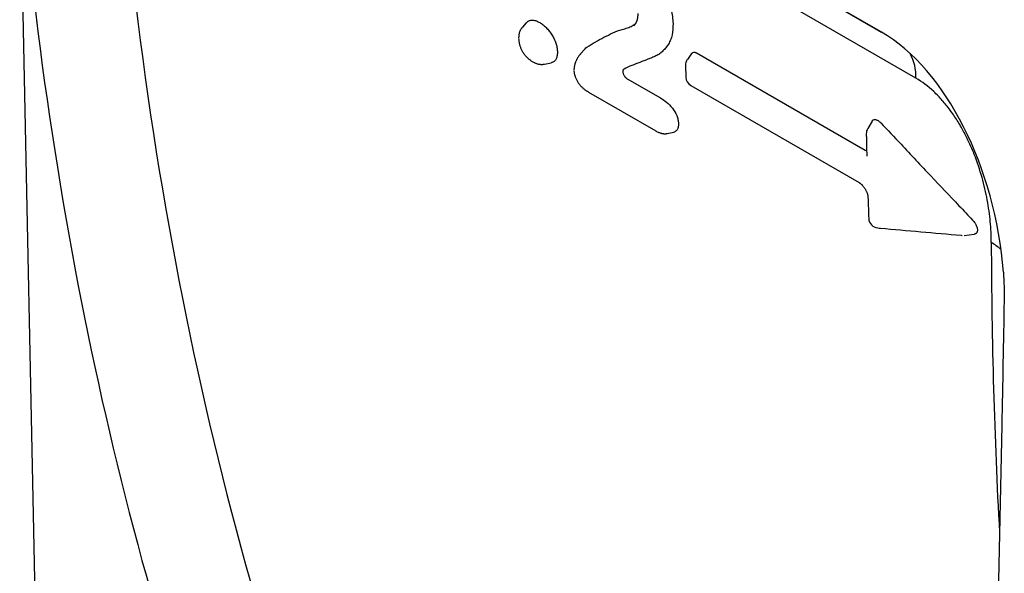
# Model space of a CAD drawing. Units: millimetres. Extents: x -1073 to 795, y -461 to 850.
# Drawn here: x -708 to -608, y -199 to -142 of the extents above; entities that cross this region are included whole.
import ezdxf

# ---------------------------------------------------------------- set-up
doc = ezdxf.new("R2010")
doc.units = ezdxf.units.MM
doc.layers.add('132374', color=7, linetype='Continuous')

# ---------------------------------------------------------------- blocks, each defined once
blk = doc.blocks.new('1037930-M_004_ISO_view')
for p, q in [((123.627, 85.416), (198.727, 42.062)), ((126.355, 83.841), (198.814, 42.011)), ((202.201, 37.394), (128.012, 80.222)), ((111.469, 59.669), (114.056, -65.843)), ((162.753, 43.011), (162.352, 42.559)), ((168.634, 40.309), (168.234, 39.857)), ((180.064, 39.923), (197.072, 30.105)), ((164.606, 38.827), (165.262, 38.961)), ((178.874, 38.679), (178.909, 37.501)), ((172.972, 37.332), (176.327, 35.395)), ((169.049, 35.995), (175.864, 32.062)), ((179.408, 36.664), (196.44, 26.832)), ((197.765, 33.06), (197.314, 32.313)), ((177.018, 31.8), (177.673, 31.933)), ((207.085, 21.489), (208.096, 21.601)), ((210.885, 2.278), (208.298, -120.248))]:
    blk.add_line(p, q)
at = {"flags": 128}
blk.add_lwpolyline([(179.479, 39.887), (179.417, 39.798), (179.055, 39.28)], dxfattribs=at)
for centre, radius, start, end in [((197.101, 37.53), 5.102, 358.47078, 27.67196), ((179.874, 38.707), 1, 145.01203, 181.58875), ((179.908, 37.53), 1, 181.72194, 240.00269), ((198.169, 31.796), 1, 148.85789, 181.17312), ((198.417, 23.235), 1, 182.14237, 264.89816), ((206.494, 15.271), 6.436, 47.90684, 58.86327)]:
    blk.add_arc(centre, radius, start, end)
for centre, major_axis, ratio, start_param, end_param in [((591.417, 277.305), (363.363, 438.541), 0.684392, 2.50574, 2.778426), ((586.83, 280.932), (367.114, 445.721), 0.683099, 2.530703, 2.776177), ((196.722, 20.124), (-4.816, 23.267), 0.584333, 4.490495, 5.803282), ((538.162, 308.048), (227.092, 520.721), 0.45542, 2.338609, 2.405924)]:
    blk.add_ellipse(centre, major_axis=major_axis, ratio=ratio, start_param=start_param, end_param=end_param)
for points, knots in [([(175.241, 48.543), (175.588, 48.141), (175.916, 47.72), (176.346, 47.028), (176.482, 46.788), (176.732, 46.304), (176.845, 46.061), (177.047, 45.571), (177.137, 45.325), (177.297, 44.83), (177.365, 44.584), (177.534, 43.86), (177.586, 43.396), (177.606, 42.948)], [0, 0, 0, 0, 0.25, 0.25, 0.375, 0.375, 0.5, 0.5, 0.625, 0.625, 0.75, 0.75, 1, 1, 1, 1]), ([(174.037, 43.937), (174.037, 43.914), (174.036, 43.852), (174.032, 43.76), (174.026, 43.664), (174.018, 43.583), (174.005, 43.493), (173.988, 43.393), (173.964, 43.29), (173.936, 43.197), (173.908, 43.12), (173.872, 43.037), (173.827, 42.95), (173.767, 42.855), (173.708, 42.773), (173.668, 42.729), (173.654, 42.714)], [0, 0, 0, 0, 0.033804, 0.094815, 0.148685, 0.197104, 0.249302, 0.32143, 0.399188, 0.474012, 0.54529, 0.617002, 0.712876, 0.820256, 0.940267, 1, 1, 1, 1]), ([(162.755, 43.009), (162.779, 43.036), (162.836, 43.099), (162.946, 43.173), (163.079, 43.234), (163.228, 43.271), (163.395, 43.279), (163.577, 43.254), (163.76, 43.199), (163.94, 43.122), (164.054, 43.062), (164.111, 43.033)], [0, 0, 0, 0, 0.082557, 0.196068, 0.309887, 0.423375, 0.54501, 0.667158, 0.788769, 0.894346, 1, 1, 1, 1]), ([(164.111, 43.033), (164.223, 42.963), (164.334, 42.889), (164.554, 42.72), (164.663, 42.625), (164.874, 42.41), (164.974, 42.295), (165.165, 42.05), (165.255, 41.919), (165.421, 41.651), (165.497, 41.515), (165.633, 41.235), (165.693, 41.092), (165.789, 40.813), (165.825, 40.675), (165.876, 40.404), (165.89, 40.272), (165.9, 40.143)], [0, 0, 0, 0, 0.125, 0.125, 0.25, 0.25, 0.375, 0.375, 0.5, 0.5, 0.625, 0.625, 0.75, 0.75, 0.875, 0.875, 1, 1, 1, 1]), ([(172.465, 42.335), (172.555, 42.359), (172.734, 42.407), (172.997, 42.492), (173.241, 42.588), (173.464, 42.698), (173.655, 42.812), (173.769, 42.902), (173.821, 42.943)], [0, 0, 0, 0, 0.183009, 0.366034, 0.548974, 0.707923, 0.867661, 1, 1, 1, 1]), ([(177.606, 42.948), (177.603, 42.537), (177.582, 42.142), (177.472, 41.614), (177.422, 41.448), (177.298, 41.137), (177.224, 40.992), (177.062, 40.724), (176.972, 40.601), (176.785, 40.368), (176.686, 40.258), (176.477, 40.053), (176.367, 39.957), (176.132, 39.787), (176.006, 39.714), (175.746, 39.585), (175.612, 39.528), (175.341, 39.418), (175.205, 39.364), (174.797, 39.205), (174.523, 39.101), (173.977, 38.894), (173.703, 38.792), (173.163, 38.576), (172.896, 38.461), (172.644, 38.322)], [0, 0, 0, 0, 0.125, 0.125, 0.1875, 0.1875, 0.25, 0.25, 0.3125, 0.3125, 0.375, 0.375, 0.4375, 0.4375, 0.5, 0.5, 0.5625, 0.5625, 0.625, 0.625, 0.75, 0.75, 0.875, 0.875, 1, 1, 1, 1]), ([(162.357, 42.563), (162.346, 42.551), (162.306, 42.507), (162.254, 42.435), (162.195, 42.345), (162.145, 42.252), (162.099, 42.151), (162.061, 42.042), (162.031, 41.93), (162.008, 41.814), (161.992, 41.694), (161.982, 41.57), (161.978, 41.475), (161.978, 41.423), (161.978, 41.413)], [0, 0, 0, 0, 0.039903, 0.140632, 0.214718, 0.294805, 0.38401, 0.473945, 0.565757, 0.660384, 0.759005, 0.862895, 0.972697, 1, 1, 1, 1]), ([(168.893, 40.542), (169.454, 40.892), (170.022, 41.236), (170.907, 41.7), (171.208, 41.846), (171.818, 42.123), (172.126, 42.258), (172.465, 42.335)], [0, 0, 0, 0, 0.5, 0.5, 0.75, 0.75, 1, 1, 1, 1]), ([(161.978, 41.377), (161.981, 41.343), (161.988, 41.27), (162, 41.159), (162.016, 41.037), (162.037, 40.914), (162.066, 40.785), (162.103, 40.656), (162.149, 40.525), (162.205, 40.393), (162.268, 40.262), (162.341, 40.131), (162.421, 40.002), (162.509, 39.876), (162.604, 39.752), (162.706, 39.631), (162.81, 39.52), (162.916, 39.418), (163.021, 39.328), (163.128, 39.244), (163.237, 39.167), (163.326, 39.108), (163.377, 39.076), (163.394, 39.065)], [0, 0, 0, 0, 0.040591, 0.088187, 0.129175, 0.178403, 0.223845, 0.269484, 0.319082, 0.366911, 0.41732, 0.468133, 0.519507, 0.571585, 0.624513, 0.678431, 0.734169, 0.78264, 0.831314, 0.880021, 0.928699, 0.97708, 1, 1, 1, 1]), ([(165.9, 40.143), (165.9, 40.066), (165.9, 39.911), (165.882, 39.691), (165.841, 39.504), (165.78, 39.352), (165.706, 39.229), (165.615, 39.126), (165.507, 39.048), (165.39, 38.992), (165.304, 38.971), (165.262, 38.961)], [0, 0, 0, 0, 0.12827, 0.256613, 0.384305, 0.488151, 0.592299, 0.696108, 0.799829, 0.903905, 1, 1, 1, 1]), ([(168.638, 40.306), (168.658, 40.332), (168.734, 40.424), (168.826, 40.492), (168.893, 40.542)], [0, 0, 0, 0, 0.2744624, 1, 1, 1, 1]), ([(179.481, 39.886), (179.497, 39.908), (179.533, 39.954), (179.608, 39.998), (179.697, 40.023), (179.796, 40.022), (179.893, 40.001), (179.983, 39.967), (180.037, 39.938), (180.064, 39.923)], [0, 0, 0, 0, 0.138961, 0.29802, 0.457091, 0.615096, 0.773132, 0.886561, 1, 1, 1, 1]), ([(163.422, 39.05), (163.46, 39.031), (163.525, 38.998), (163.626, 38.952), (163.733, 38.908), (163.852, 38.867), (163.98, 38.834), (164.105, 38.811), (164.228, 38.799), (164.338, 38.796), (164.432, 38.801), (164.506, 38.81), (164.563, 38.818), (164.598, 38.826), (164.61, 38.828)], [0, 0, 0, 0, 0.111197, 0.190567, 0.279064, 0.390703, 0.496225, 0.597204, 0.694775, 0.789815, 0.858438, 0.914547, 0.969866, 1, 1, 1, 1]), ([(168.231, 39.854), (168.227, 39.849), (168.207, 39.827), (168.177, 39.79), (168.115, 39.714), (168.038, 39.607), (167.947, 39.464), (167.864, 39.312), (167.798, 39.172), (167.748, 39.051), (167.71, 38.949), (167.672, 38.835), (167.636, 38.703), (167.605, 38.555), (167.584, 38.402), (167.575, 38.285), (167.573, 38.224), (167.572, 38.208)], [0, 0, 0, 0, 0.0112, 0.048502, 0.084138, 0.180937, 0.278783, 0.379117, 0.482085, 0.547608, 0.606143, 0.668131, 0.742454, 0.823595, 0.90285, 0.974741, 1, 1, 1, 1]), ([(167.575, 38.157), (167.578, 38.124), (167.586, 38.051), (167.602, 37.933), (167.626, 37.812), (167.655, 37.694), (167.69, 37.578), (167.735, 37.457), (167.79, 37.33), (167.856, 37.199), (167.931, 37.067), (168.014, 36.936), (168.105, 36.808), (168.203, 36.686), (168.306, 36.57), (168.414, 36.462), (168.522, 36.365), (168.631, 36.277), (168.735, 36.201), (168.828, 36.137), (168.926, 36.071), (168.996, 36.027), (169.038, 36)], [0, 0, 0, 0, 0.039617, 0.088419, 0.134886, 0.17749, 0.222319, 0.265819, 0.3173, 0.369499, 0.422587, 0.478546, 0.533773, 0.58935, 0.64542, 0.701313, 0.753348, 0.805301, 0.857758, 0.898895, 0.937839, 1, 1, 1, 1]), ([(172.644, 38.322), (172.587, 38.29), (172.549, 38.228), (172.522, 38.064), (172.534, 37.961), (172.603, 37.751), (172.661, 37.643), (172.804, 37.457), (172.887, 37.381), (172.972, 37.332)], [0, 0, 0, 0, 0.25, 0.25, 0.5, 0.5, 0.75, 0.75, 1, 1, 1, 1]), ([(209.822, 20.779), (209.82, 21.461), (209.787, 22.159), (209.654, 23.588), (209.554, 24.319), (209.347, 25.445), (209.268, 25.827), (209.091, 26.591), (208.993, 26.974), (208.667, 28.128), (208.41, 28.902), (207.947, 30.072), (207.779, 30.465), (207.42, 31.239), (207.23, 31.621), (206.823, 32.375), (206.607, 32.746), (206.148, 33.475), (205.903, 33.835), (205.395, 34.519), (205.131, 34.846), (204.719, 35.313), (204.579, 35.465), (204.294, 35.76), (204.148, 35.903), (203.417, 36.588), (202.816, 37.039), (202.201, 37.394)], [0, 0, 0, 0, 0.125, 0.125, 0.25, 0.25, 0.3125, 0.3125, 0.375, 0.375, 0.5, 0.5, 0.5625, 0.5625, 0.625, 0.625, 0.6875, 0.6875, 0.75, 0.75, 0.8125, 0.8125, 0.84375, 0.84375, 0.875, 0.875, 1, 1, 1, 1]), ([(176.327, 35.395), (176.536, 35.27), (176.744, 35.136), (177.154, 34.806), (177.359, 34.605), (177.72, 34.143), (177.879, 33.882), (178.041, 33.481), (178.08, 33.351), (178.136, 33.093), (178.152, 32.967), (178.163, 32.845)], [0, 0, 0, 0, 0.25, 0.25, 0.5, 0.5, 0.75, 0.75, 0.875, 0.875, 1, 1, 1, 1]), ([(197.767, 33.059), (197.768, 33.063), (197.786, 33.1), (197.835, 33.148), (197.915, 33.197), (198.006, 33.218), (198.105, 33.214), (198.21, 33.187), (198.319, 33.138), (198.428, 33.068), (198.536, 32.983), (198.603, 32.914), (198.637, 32.88)], [0, 0, 0, 0, 0.01399, 0.134211, 0.24659, 0.358959, 0.465572, 0.572205, 0.680053, 0.787936, 0.893953, 1, 1, 1, 1]), ([(175.874, 32.055), (175.876, 32.054), (175.921, 32.029), (176.015, 31.982), (176.153, 31.918), (176.276, 31.871), (176.38, 31.837), (176.474, 31.811), (176.576, 31.791), (176.683, 31.778), (176.79, 31.774), (176.898, 31.78), (176.973, 31.789), (177.012, 31.799), (177.015, 31.8)], [0, 0, 0, 0, 0.004026, 0.144676, 0.277619, 0.407792, 0.482897, 0.564569, 0.650605, 0.736468, 0.821836, 0.906761, 0.991312, 1, 1, 1, 1]), ([(178.163, 32.845), (178.162, 32.787), (178.16, 32.67), (178.143, 32.504), (178.11, 32.359), (178.059, 32.237), (177.995, 32.137), (177.918, 32.053), (177.827, 31.989), (177.745, 31.949), (177.69, 31.94), (177.673, 31.937)], [0, 0, 0, 0, 0.127785, 0.255647, 0.382939, 0.496189, 0.609832, 0.723149, 0.836688, 0.950601, 1, 1, 1, 1]), ([(198.637, 32.88), (199.32, 32.155), (200.002, 31.43), (200.685, 30.705), (201.692, 29.637), (202.699, 28.57), (203.706, 27.503), (204.655, 26.498), (205.605, 25.494), (206.555, 24.49), (207.013, 24.006), (207.471, 23.522), (207.93, 23.038)], [0.00147944, 0.00147944, 0.00147944, 0.00147944, 0.00460638, 0.00460638, 0.00460638, 0.00921276, 0.00921276, 0.00921276, 0.01355099, 0.01355099, 0.01355099, 0.01564204, 0.01564204, 0.01564204, 0.01564204]), ([(197.17, 31.775), (197.173, 31.631), (197.187, 30.913), (197.205, 30.196), (197.219, 29.622)], [0, 0, 0, 0, 0.200239, 1, 1, 1, 1]), ([(197.072, 30.105), (197.112, 30.082), (197.158, 30.056), (197.203, 30.044), (197.209, 30.042)], [0, 0, 0, 0, 0.8552474, 1, 1, 1, 1]), ([(197.218, 29.623), (197.218, 29.616), (197.219, 29.59), (197.217, 29.556), (197.214, 29.525), (197.211, 29.505), (197.209, 29.496), (197.209, 29.495), (197.209, 29.495)], [0, 0, 0, 0, 0.0808303, 0.3002805, 0.5140049, 0.6687941, 0.8375668, 1, 1, 1, 1]), ([(196.44, 26.831), (196.448, 26.827), (196.473, 26.813), (196.521, 26.781), (196.583, 26.735), (196.645, 26.684), (196.708, 26.626), (196.771, 26.562), (196.836, 26.49), (196.902, 26.41), (196.965, 26.324), (197.025, 26.236), (197.081, 26.145), (197.13, 26.054), (197.176, 25.961), (197.217, 25.866), (197.252, 25.771), (197.282, 25.679), (197.306, 25.591), (197.323, 25.51), (197.334, 25.439), (197.34, 25.38), (197.341, 25.349), (197.342, 25.336)], [0, 0, 0, 0, 0.021765, 0.072325, 0.122759, 0.172649, 0.21715, 0.264652, 0.313993, 0.36459, 0.415724, 0.466494, 0.516084, 0.564542, 0.613833, 0.664763, 0.716688, 0.768935, 0.820509, 0.87061, 0.918783, 0.967914, 1, 1, 1, 1]), ([(197.342, 25.336), (197.343, 25.302), (197.366, 24.589), (197.393, 23.877), (197.417, 23.198)], [0, 0, 0, 0, 0.046464, 1, 1, 1, 1]), ([(207.93, 23.038), (207.973, 22.989), (208.061, 22.891), (208.172, 22.734), (208.264, 22.576), (208.335, 22.422), (208.388, 22.266), (208.417, 22.121), (208.422, 21.993), (208.409, 21.886), (208.379, 21.796), (208.335, 21.722), (208.275, 21.664), (208.198, 21.623), (208.137, 21.602), (208.098, 21.602), (208.096, 21.602)], [0, 0, 0, 0, 0.094267, 0.188462, 0.267897, 0.347268, 0.427235, 0.507139, 0.576455, 0.645773, 0.710784, 0.775823, 0.844419, 0.913051, 0.994919, 1, 1, 1, 1]), ([(198.328, 22.239), (198.42, 22.231), (199.871, 22.102), (202.689, 21.853), (205.453, 21.611), (206.855, 21.49), (206.888, 21.487)], [0, 0, 0, 0, 0.032159, 0.510072, 0.988151, 1, 1, 1, 1])]:
    blk.add_open_spline(points, degree=3, knots=knots)
for points in [[(211.044, 17.749), (211.116, 16.77), (211.142, 15.817), (211.125, 14.886)], [(211.125, 14.886), (211.049, 10.681), (210.974, 6.475), (210.885, 2.278)]]:
    blk.add_open_spline(points, degree=3)

msp = doc.modelspace()

# ---------------------------------------------------------------- block references
at = {"layer": '132374'}
msp.add_blockref('1037930-M_004_ISO_view', (-819.595, -185.807), dxfattribs=at)

doc.saveas('drawing.dxf')
